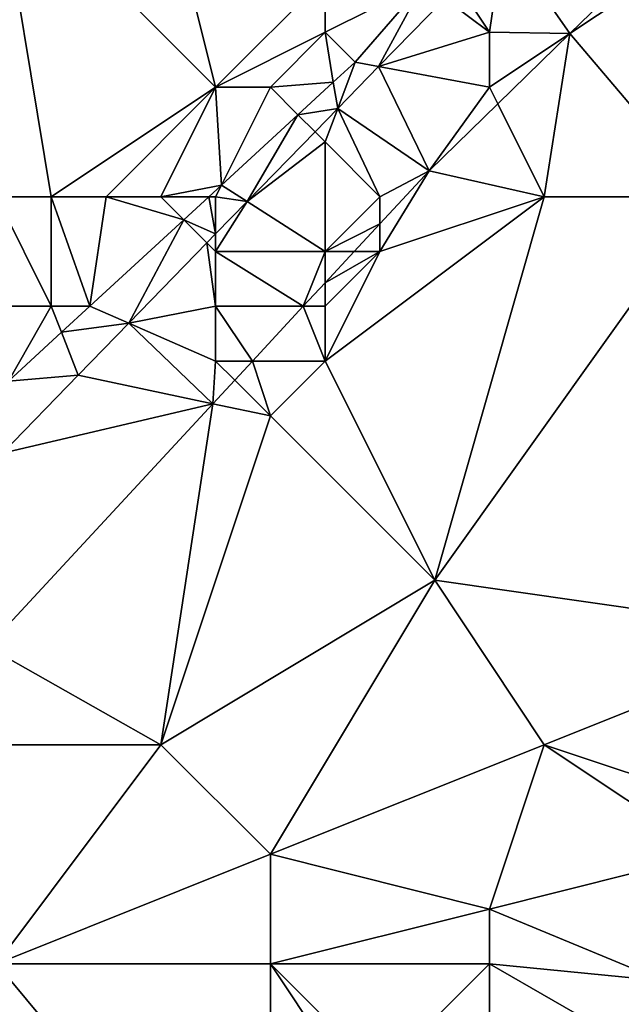
# Model space of a CAD drawing. Units: metres. Extents: x 72500 to 73125, y 357500 to 358000.
# Drawn here: x 72610 to 72621, y 357613 to 357631 of the extents above; entities that cross this region are included whole.
import ezdxf

# ---------------------------------------------------------------- set-up
doc = ezdxf.new("R2010")
doc.units = ezdxf.units.M
doc.layers.add('Terrain', color=15, linetype='Continuous')

msp = doc.modelspace()

# ---------------------------------------------------------------- linework, layer by layer
at = {"layer": 'Terrain'}
for points in [[(72610, 357628, 565.52), (72611, 357628, 565.6), (72610, 357634, 565.79), (72610, 357628, 565.52)], [(72611, 357628, 565.6), (72614, 357630, 565.9), (72610, 357634, 565.79), (72611, 357628, 565.6)], [(72610, 357634, 565.79), (72614, 357630, 565.9), (72613, 357634, 565.84), (72610, 357634, 565.79)], [(72613, 357634, 565.84), (72614, 357630, 565.9), (72616, 357632, 566.1), (72613, 357634, 565.84)], [(72619, 357631, 565.32), (72619.25, 357632.724, 566.256), (72618.427, 357631.866, 566.18), (72619, 357631, 565.32)], [(72619, 357631, 565.32), (72620.468, 357630.979, 564.951), (72619.25, 357632.724, 566.256), (72619, 357631, 565.32)], [(72619.25, 357632.724, 566.256), (72620.468, 357630.979, 564.951), (72621.619, 357632.1, 565), (72619.25, 357632.724, 566.256)], [(72616, 357632, 566.1), (72614, 357630, 565.9), (72616, 357631, 565.94), (72616, 357632, 566.1)], [(72616, 357632, 566.1), (72616, 357631, 565.94), (72617.802, 357631.901, 566.228), (72616, 357632, 566.1)], [(72622, 357632, 564.8), (72621.619, 357632.1, 565), (72620.468, 357630.979, 564.951), (72622, 357632, 564.8)], [(72623, 357628, 564.08), (72622, 357632, 564.8), (72620.468, 357630.979, 564.951), (72623, 357628, 564.08)], [(72616, 357631, 565.94), (72616.547, 357630.456, 566.095), (72617.802, 357631.901, 566.228), (72616, 357631, 565.94)], [(72616.976, 357630.376, 566.041), (72617.802, 357631.901, 566.228), (72616.547, 357630.456, 566.095), (72616.976, 357630.376, 566.041)], [(72618.182, 357631.615, 566.157), (72617.802, 357631.901, 566.228), (72616.976, 357630.376, 566.041), (72618.182, 357631.615, 566.157)], [(72619, 357631, 565.32), (72618.427, 357631.866, 566.18), (72618.182, 357631.615, 566.157), (72619, 357631, 565.32)], [(72619, 357631, 565.32), (72618.182, 357631.615, 566.157), (72616.976, 357630.376, 566.041), (72619, 357631, 565.32)], [(72616, 357631, 565.94), (72614, 357630, 565.9), (72615, 357630, 565.9), (72616, 357631, 565.94)], [(72616, 357631, 565.94), (72615, 357630, 565.9), (72616.149, 357630.091, 566.046), (72616, 357631, 565.94)], [(72616, 357631, 565.94), (72616.149, 357630.091, 566.046), (72616.547, 357630.456, 566.095), (72616, 357631, 565.94)], [(72619, 357631, 565.32), (72616.976, 357630.376, 566.041), (72619, 357630, 564.89), (72619, 357631, 565.32)], [(72619, 357631, 565.32), (72619, 357630, 564.89), (72620.468, 357630.979, 564.951), (72619, 357631, 565.32)], [(72619.152, 357629.696, 564.895), (72620.468, 357630.979, 564.951), (72619, 357630, 564.89), (72619.152, 357629.696, 564.895)], [(72620, 357628, 564.31), (72620.468, 357630.979, 564.951), (72619.152, 357629.696, 564.895), (72620, 357628, 564.31)], [(72620, 357628, 564.31), (72623, 357628, 564.08), (72620.468, 357630.979, 564.951), (72620, 357628, 564.31)], [(72616.149, 357630.091, 566.046), (72616.229, 357629.609, 565.969), (72616.547, 357630.456, 566.095), (72616.149, 357630.091, 566.046)], [(72616.976, 357630.376, 566.041), (72616.547, 357630.456, 566.095), (72616.229, 357629.609, 565.969), (72616.976, 357630.376, 566.041)], [(72617.897, 357628.474, 564.841), (72616.976, 357630.376, 566.041), (72616.229, 357629.609, 565.969), (72617.897, 357628.474, 564.841)], [(72617.897, 357628.474, 564.841), (72619, 357630, 564.89), (72616.976, 357630.376, 566.041), (72617.897, 357628.474, 564.841)], [(72611, 357628, 565.6), (72612, 357628, 565.65), (72614, 357630, 565.9), (72611, 357628, 565.6)], [(72612, 357628, 565.65), (72613, 357628, 565.65), (72614, 357630, 565.9), (72612, 357628, 565.65)], [(72613, 357628, 565.65), (72614.106, 357628.211, 565.796), (72614, 357630, 565.9), (72613, 357628, 565.65)], [(72614, 357630, 565.9), (72614.106, 357628.211, 565.796), (72615, 357630, 565.9), (72614, 357630, 565.9)], [(72615, 357630, 565.9), (72614.106, 357628.211, 565.796), (72615.503, 357629.497, 565.967), (72615, 357630, 565.9)], [(72615, 357630, 565.9), (72615.503, 357629.497, 565.967), (72616.149, 357630.091, 566.046), (72615, 357630, 565.9)], [(72616.149, 357630.091, 566.046), (72615.503, 357629.497, 565.967), (72616.229, 357629.609, 565.969), (72616.149, 357630.091, 566.046)], [(72619.152, 357629.696, 564.895), (72619, 357630, 564.89), (72617.897, 357628.474, 564.841), (72619.152, 357629.696, 564.895)], [(72620, 357628, 564.31), (72619.152, 357629.696, 564.895), (72617.897, 357628.474, 564.841), (72620, 357628, 564.31)], [(72614.575, 357627.911, 565.811), (72615.503, 357629.497, 565.967), (72614.106, 357628.211, 565.796), (72614.575, 357627.911, 565.811)], [(72614.575, 357627.911, 565.811), (72615.816, 357629.184, 565.93), (72615.503, 357629.497, 565.967), (72614.575, 357627.911, 565.811)], [(72616.229, 357629.609, 565.969), (72615.503, 357629.497, 565.967), (72615.816, 357629.184, 565.93), (72616.229, 357629.609, 565.969)], [(72616.229, 357629.609, 565.969), (72615.816, 357629.184, 565.93), (72616, 357629, 565.43), (72616.229, 357629.609, 565.969)], [(72617, 357628, 564.76), (72616.229, 357629.609, 565.969), (72616, 357629, 565.43), (72617, 357628, 564.76)], [(72617, 357628, 564.76), (72617.897, 357628.474, 564.841), (72616.229, 357629.609, 565.969), (72617, 357628, 564.76)], [(72614.575, 357627.911, 565.811), (72616, 357629, 565.43), (72615.816, 357629.184, 565.93), (72614.575, 357627.911, 565.811)], [(72616, 357627, 564.72), (72616, 357629, 565.43), (72614.575, 357627.911, 565.811), (72616, 357627, 564.72)], [(72617, 357628, 564.76), (72616, 357629, 565.43), (72616, 357627, 564.72), (72617, 357628, 564.76)], [(72617, 357628, 564.76), (72617, 357627.507, 564.763), (72617.897, 357628.474, 564.841), (72617, 357628, 564.76)], [(72617, 357627, 564.48), (72620, 357628, 564.31), (72617.897, 357628.474, 564.841), (72617, 357627, 564.48)], [(72617, 357627, 564.48), (72617.897, 357628.474, 564.841), (72617, 357627.507, 564.763), (72617, 357627, 564.48)], [(72613, 357628, 565.65), (72613.876, 357628, 565.768), (72614.106, 357628.211, 565.796), (72613, 357628, 565.65)], [(72614, 357628, 565.57), (72614.106, 357628.211, 565.796), (72613.876, 357628, 565.768), (72614, 357628, 565.57)], [(72614, 357628, 565.57), (72614.575, 357627.911, 565.811), (72614.106, 357628.211, 565.796), (72614, 357628, 565.57)], [(72608, 357626, 565.31), (72611, 357626, 565.51), (72610, 357628, 565.52), (72608, 357626, 565.31)], [(72610, 357628, 565.52), (72611, 357626, 565.51), (72611, 357628, 565.6), (72610, 357628, 565.52)], [(72611, 357628, 565.6), (72611, 357626, 565.51), (72611.701, 357626, 565.502), (72611, 357628, 565.6)], [(72611, 357628, 565.6), (72611.701, 357626, 565.502), (72612, 357628, 565.65), (72611, 357628, 565.6)], [(72612, 357628, 565.65), (72611.701, 357626, 565.502), (72613.42, 357627.58, 565.712), (72612, 357628, 565.65)], [(72612, 357628, 565.65), (72613.42, 357627.58, 565.712), (72613, 357628, 565.65), (72612, 357628, 565.65)], [(72613, 357628, 565.65), (72613.42, 357627.58, 565.712), (72613.876, 357628, 565.768), (72613, 357628, 565.65)], [(72614, 357627.32, 565.756), (72613.876, 357628, 565.768), (72613.42, 357627.58, 565.712), (72614, 357627.32, 565.756)], [(72614, 357628, 565.57), (72613.876, 357628, 565.768), (72614, 357627.32, 565.756), (72614, 357628, 565.57)], [(72614, 357628, 565.57), (72614, 357627.32, 565.756), (72614.575, 357627.911, 565.811), (72614, 357628, 565.57)], [(72617, 357628, 564.76), (72616, 357627, 564.72), (72617, 357627.507, 564.763), (72617, 357628, 564.76)], [(72617, 357627, 564.48), (72616, 357625, 564.22), (72620, 357628, 564.31), (72617, 357627, 564.48)], [(72616, 357625, 564.22), (72618, 357621, 563.48), (72620, 357628, 564.31), (72616, 357625, 564.22)], [(72618, 357621, 563.48), (72625, 357620, 563.25), (72623, 357628, 564.08), (72618, 357621, 563.48)], [(72618, 357621, 563.48), (72623, 357628, 564.08), (72620, 357628, 564.31), (72618, 357621, 563.48)], [(72614, 357627, 565.27), (72614.575, 357627.911, 565.811), (72614, 357627.32, 565.756), (72614, 357627, 565.27)], [(72614, 357627, 565.27), (72616, 357627, 564.72), (72614.575, 357627.911, 565.811), (72614, 357627, 565.27)], [(72612.413, 357625.69, 565.604), (72613.42, 357627.58, 565.712), (72611.701, 357626, 565.502), (72612.413, 357625.69, 565.604)], [(72613.842, 357627.158, 565.741), (72613.42, 357627.58, 565.712), (72612.413, 357625.69, 565.604), (72613.842, 357627.158, 565.741)], [(72614, 357627.32, 565.756), (72613.42, 357627.58, 565.712), (72613.842, 357627.158, 565.741), (72614, 357627.32, 565.756)], [(72616, 357627, 564.72), (72616.529, 357627, 564.722), (72617, 357627.507, 564.763), (72616, 357627, 564.72)], [(72617, 357627, 564.48), (72617, 357627.507, 564.763), (72616.529, 357627, 564.722), (72617, 357627, 564.48)], [(72614, 357627, 565.27), (72614, 357627.32, 565.756), (72613.842, 357627.158, 565.741), (72614, 357627, 565.27)], [(72614, 357626, 564.95), (72613.842, 357627.158, 565.741), (72612.413, 357625.69, 565.604), (72614, 357626, 564.95)], [(72614, 357627, 565.27), (72613.842, 357627.158, 565.741), (72614, 357626, 564.95), (72614, 357627, 565.27)], [(72614, 357627, 565.27), (72614, 357626, 564.95), (72615.601, 357626, 564.641), (72614, 357627, 565.27)], [(72614, 357627, 565.27), (72615.601, 357626, 564.641), (72616, 357627, 564.72), (72614, 357627, 565.27)], [(72616, 357627, 564.72), (72615.601, 357626, 564.641), (72616, 357626.43, 564.676), (72616, 357627, 564.72)], [(72616, 357627, 564.72), (72616, 357626.43, 564.676), (72616.529, 357627, 564.722), (72616, 357627, 564.72)], [(72617, 357627, 564.48), (72616.529, 357627, 564.722), (72616, 357626.43, 564.676), (72617, 357627, 564.48)], [(72617, 357627, 564.48), (72616, 357626.43, 564.676), (72616, 357626, 564.43), (72617, 357627, 564.48)], [(72617, 357627, 564.48), (72616, 357626, 564.43), (72616, 357625, 564.22), (72617, 357627, 564.48)], [(72616, 357626, 564.43), (72616, 357626.43, 564.676), (72615.601, 357626, 564.641), (72616, 357626, 564.43)], [(72608, 357626, 565.31), (72610.216, 357624.635, 565.32), (72611, 357626, 565.51), (72608, 357626, 565.31)], [(72611, 357626, 565.51), (72610.216, 357624.635, 565.32), (72611.186, 357625.527, 565.439), (72611, 357626, 565.51)], [(72611, 357626, 565.51), (72611.186, 357625.527, 565.439), (72611.701, 357626, 565.502), (72611, 357626, 565.51)], [(72612.413, 357625.69, 565.604), (72611.701, 357626, 565.502), (72611.186, 357625.527, 565.439), (72612.413, 357625.69, 565.604)], [(72614, 357626, 564.95), (72612.413, 357625.69, 565.604), (72614, 357625, 564.65), (72614, 357626, 564.95)], [(72614, 357626, 564.95), (72614, 357625, 564.65), (72614.673, 357625, 564.561), (72614, 357626, 564.95)], [(72614, 357626, 564.95), (72614.673, 357625, 564.561), (72615.601, 357626, 564.641), (72614, 357626, 564.95)], [(72616, 357625, 564.22), (72615.601, 357626, 564.641), (72614.673, 357625, 564.561), (72616, 357625, 564.22)], [(72616, 357626, 564.43), (72615.601, 357626, 564.641), (72616, 357625, 564.22), (72616, 357626, 564.43)], [(72612.413, 357625.69, 565.604), (72611.186, 357625.527, 565.439), (72611.493, 357624.746, 565.516), (72612.413, 357625.69, 565.604)], [(72613.952, 357624.223, 564.498), (72612.413, 357625.69, 565.604), (72611.493, 357624.746, 565.516), (72613.952, 357624.223, 564.498)], [(72614, 357625, 564.65), (72612.413, 357625.69, 565.604), (72613.952, 357624.223, 564.498), (72614, 357625, 564.65)], [(72611.186, 357625.527, 565.439), (72610.216, 357624.635, 565.32), (72611.493, 357624.746, 565.516), (72611.186, 357625.527, 565.439)], [(72614, 357625, 564.65), (72613.952, 357624.223, 564.498), (72614.349, 357624.651, 564.533), (72614, 357625, 564.65)], [(72614, 357625, 564.65), (72614.349, 357624.651, 564.533), (72614.673, 357625, 564.561), (72614, 357625, 564.65)], [(72615, 357624, 564.2), (72614.673, 357625, 564.561), (72614.349, 357624.651, 564.533), (72615, 357624, 564.2)], [(72616, 357625, 564.22), (72614.673, 357625, 564.561), (72615, 357624, 564.2), (72616, 357625, 564.22)], [(72616, 357625, 564.22), (72615, 357624, 564.2), (72618, 357621, 563.48), (72616, 357625, 564.22)], [(72613.952, 357624.223, 564.498), (72611.493, 357624.746, 565.516), (72610.112, 357623.319, 565.341), (72613.952, 357624.223, 564.498)], [(72610.112, 357623.319, 565.341), (72611.493, 357624.746, 565.516), (72610.216, 357624.635, 565.32), (72610.112, 357623.319, 565.341)], [(72615, 357624, 564.2), (72614.349, 357624.651, 564.533), (72613.952, 357624.223, 564.498), (72615, 357624, 564.2)], [(72613.952, 357624.223, 564.498), (72610.112, 357623.319, 565.341), (72609.833, 357619.785, 564.14), (72613.952, 357624.223, 564.498)], [(72613.952, 357624.223, 564.498), (72609.833, 357619.785, 564.14), (72613, 357618, 563.33), (72613.952, 357624.223, 564.498)], [(72615, 357624, 564.2), (72613.952, 357624.223, 564.498), (72613, 357618, 563.33), (72615, 357624, 564.2)], [(72615, 357624, 564.2), (72613, 357618, 563.33), (72618, 357621, 563.48), (72615, 357624, 564.2)], [(72618, 357621, 563.48), (72613, 357618, 563.33), (72615, 357616, 562.98), (72618, 357621, 563.48)], [(72618, 357621, 563.48), (72615, 357616, 562.98), (72620, 357618, 563.06), (72618, 357621, 563.48)], [(72618, 357621, 563.48), (72620, 357618, 563.06), (72625, 357620, 563.25), (72618, 357621, 563.48)], [(72625, 357620, 563.25), (72620, 357618, 563.06), (72623, 357617, 562.72), (72625, 357620, 563.25)], [(72609.833, 357619.785, 564.14), (72609, 357618, 563.68), (72613, 357618, 563.33), (72609.833, 357619.785, 564.14)], [(72609, 357618, 563.68), (72610, 357614, 562.98), (72613, 357618, 563.33), (72609, 357618, 563.68)], [(72613, 357618, 563.33), (72610, 357614, 562.98), (72615, 357616, 562.98), (72613, 357618, 563.33)], [(72615, 357616, 562.98), (72619, 357615, 562.66), (72620, 357618, 563.06), (72615, 357616, 562.98)], [(72619, 357615, 562.66), (72623, 357616, 562.5), (72620, 357618, 563.06), (72619, 357615, 562.66)], [(72620, 357618, 563.06), (72623, 357616, 562.5), (72623, 357617, 562.72), (72620, 357618, 563.06)], [(72615, 357616, 562.98), (72610, 357614, 562.98), (72615, 357614, 562.74), (72615, 357616, 562.98)], [(72615, 357616, 562.98), (72615, 357614, 562.74), (72619, 357615, 562.66), (72615, 357616, 562.98)], [(72619, 357615, 562.66), (72622.156, 357613.691, 562.479), (72623, 357616, 562.5), (72619, 357615, 562.66)], [(72619, 357615, 562.66), (72615, 357614, 562.74), (72619, 357614, 562.57), (72619, 357615, 562.66)], [(72619, 357615, 562.66), (72619, 357614, 562.57), (72622.156, 357613.691, 562.479), (72619, 357615, 562.66)], [(72610, 357614, 562.98), (72609, 357609, 562.28), (72615, 357608, 561.96), (72610, 357614, 562.98)], [(72610, 357614, 562.98), (72615, 357608, 561.96), (72615, 357614, 562.74), (72610, 357614, 562.98)], [(72615, 357614, 562.74), (72615, 357608, 561.96), (72617, 357611, 562.22), (72615, 357614, 562.74)], [(72615, 357614, 562.74), (72617, 357611, 562.22), (72617, 357612, 562.3), (72615, 357614, 562.74)], [(72615, 357614, 562.74), (72617, 357612, 562.3), (72619, 357614, 562.57), (72615, 357614, 562.74)], [(72619, 357614, 562.57), (72617, 357612, 562.3), (72619, 357613, 562.51), (72619, 357614, 562.57)], [(72619, 357614, 562.57), (72619, 357613, 562.51), (72621.323, 357612.661, 562.393), (72619, 357614, 562.57)], [(72619, 357614, 562.57), (72621.323, 357612.661, 562.393), (72622.156, 357613.691, 562.479), (72619, 357614, 562.57)], [(72622, 357613, 562.14), (72622.156, 357613.691, 562.479), (72621.323, 357612.661, 562.393), (72622, 357613, 562.14)]]:
    msp.add_3dface(points, dxfattribs=at)

doc.saveas('drawing.dxf')
